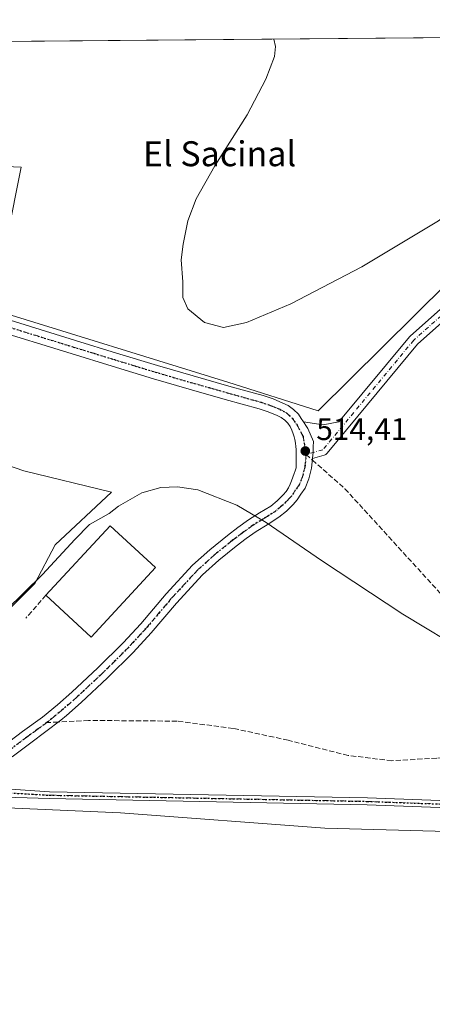
# Model space of a CAD drawing. Units: metres. Extents: x 559753 to 563188, y 4721750 to 4724093.
# Drawn here: x 562383 to 562515, y 4723778 to 4724093 of the extents above; entities that cross this region are included whole.
import ezdxf
from ezdxf.enums import TextEntityAlignment as Align

# ---------------------------------------------------------------- set-up
doc = ezdxf.new("R2010")
doc.units = ezdxf.units.M
doc.header["$MEASUREMENT"] = 0
for name, pattern in [('DGN Style 3', [2.307223458686699, 1.648016756204785, -0.6592067024819142]), ('DGN Style 4', [2.6384748266838614, 1.318413404963828, -0.6592067024819142, 0.001648016756204785, -0.6592067024819142]), ('DGN Style 5', [1.1536117293433497, 0.4944050268614355, -0.6592067024819142])]:
    doc.linetypes.add(name, pattern=pattern)
for name, color, linetype, lineweight in [('Camino Cxs', 7, 'Continuous', 0), ('Camino eje', 30, 'DGN Style 4', 13), ('Camping Cxs', 135, 'Continuous', 0), ('Comarca CxS', 21, 'Continuous', 0), ('Comunidad Autónoma CxS', 142, 'Continuous', 0), ('Cultivos herbáceos CxS', 92, 'Continuous', 0), ('Curva de nivel normal', 30, 'Continuous', 0), ('Edificación industrial Cxs', 135, 'Continuous', 13), ('Entidad de ámbito territorial CxS', 92, 'Continuous', 0), ('Municipio CxS', 4, 'Continuous', 0), ('Muro lineal', 1, 'DGN Style 3', 13), ('Núcleo urbano CxS', 7, 'Continuous', 0), ('Pista no pavimentada Cxs', 111, 'Continuous', 0), ('Pista no pavimentada eje', 91, 'DGN Style 4', 0), ('Provincia CxS', 1, 'Continuous', 0), ('Punto de cota en terreno', 7, 'Continuous', 0), ('Ruta', 7, 'DGN Style 5', 30), ('Rótulo de punto de cota en terreno', 7, 'Continuous', 0), ('Senda', 7, 'DGN Style 3', 0), ('Senda no paivmentada conexión', 7, 'DGN Style 3', 0), ('Texto cartográfico', 7, 'Continuous', 0)]:
    doc.layers.add(name, color=color, linetype=linetype, lineweight=lineweight)
doc.styles.add('Style-Arial', font='txt')

# ---------------------------------------------------------------- blocks, each defined once
blk = doc.blocks.new('*U9')
at = {"layer": 'Cultivos herbáceos CxS', "color": 92, "linetype": 'Continuous', "lineweight": 0}
for points in [[(562077.4117000002, 4724083.7163, 519.0227000000014), (562845.2122, 4724090.4957, 502.0008999999991)], [(562520.2046999997, 4724008.9099, 512.4777000000031), (562478.8552999999, 4723967.9573, 514.0056999999942), (562449.9496999999, 4723977.193700001, 511.6037999999971), (562374.4731000002, 4724000.4793, 513.3013000000064), (562383.7077000003, 4724046.100000001, 513.6486000000004), (562342.3558999998, 4724047.849500001, 514.0314999999973)], [(562334.7293999996, 4723965.949300001, 514.5192999999999), (562384.5120999999, 4723948.689099999, 512.4863999999943), (562412.6146999998, 4723941.8651, 512.6563000000025), (562394.5471000001, 4723925.001900001, 513.4520000000048), (562388.1246999997, 4723912.553900001, 514.4615999999951), (562327.9057, 4723852.333500001, 516.8549000000058)], [(562374.3086999999, 4723840.884299999, 517.6793999999937), (562415.5462999997, 4723839.0507, 517.2295000000013), (562481.0245000003, 4723834.172900001, 516.5864000000003), (562579.1497, 4723831.539899999, 514.2351000000053)]]:
    blk.add_polyline3d(points, dxfattribs=at)
blk = doc.blocks.new('5PATER')
at = {"layer": 'Camping Cxs', "linetype": 'Continuous', "lineweight": 0}
h = blk.add_hatch(color=51, dxfattribs=at)
edge = h.paths.add_edge_path()
edge.add_ellipse((0, 0), major_axis=(-0.1095731443231308, -0.1110710700762829), ratio=0.9994222409660322, start_angle=0, end_angle=360)
blk = doc.blocks.new('*U14')
at = {"layer": 'Pista no pavimentada Cxs', "color": 111, "linetype": 'Continuous', "lineweight": 0}
for points in [[(562377.8000999996, 4723860.3201, 517.2890999999945), (562384.1501000002, 4723865.120100001, 517.1398000000045), (562390.5500999996, 4723869.7601, 516.9207000000024), (562395.3000999996, 4723873.700099999, 516.7406999999948), (562399.9600999998, 4723877.7501, 516.5619000000006), (562408.2701000003, 4723885.530099999, 516.3644999999962), (562416.3501000004, 4723893.550100001, 516.3141999999935), (562422.0100999996, 4723899.710100001, 516.2023000000045), (562430.1201, 4723909.290100001, 515.9517999999953), (562438.6300999997, 4723918.5101, 515.640400000004), (562444.0900999998, 4723923.420100001, 515.4670000000042), (562449.8000999996, 4723928.020099999, 515.2624000000069), (562453.1501000002, 4723930.550100001, 515.151199999993), (562456.5500999996, 4723933.0101, 515.042300000001), (562460.0900999998, 4723935.220100001, 514.9661000000051), (562463.6401000004, 4723937.440099999, 514.8696999999956), (562465.7001, 4723939.120100001, 514.8212000000058), (562467.5900999998, 4723941.0101, 514.766300000003), (562468.5900999998, 4723942.090100001, 514.7407999999997), (562469.3701, 4723943.3101, 514.7131999999983), (562469.8300999999, 4723944.4001, 514.6870000000055), (562470.2701000003, 4723945.4901, 514.6582999999955), (562470.7301000003, 4723946.6501, 514.625), (562471.1801000005, 4723947.8101, 514.5871000000043), (562471.5201000003, 4723948.7501, 514.5521000000008), (562471.7401000002, 4723949.7301, 514.5182999999961), (562471.8101000004, 4723950.970100001, 514.4796999999963), (562471.8201000001, 4723952.210100001, 514.4422999999952), (562471.8201000001, 4723954.5001, 514.3858000000037), (562471.7901, 4723955.5101, 514.3619999999937), (562471.7200999996, 4723956.5101, 514.3386000000028), (562471.5601000004, 4723957.640100001, 514.3141000000032), (562471.3400999998, 4723958.7501, 514.3013000000064), (562471.1300999997, 4723959.6601, 514.2887000000047), (562470.8800999997, 4723960.5601, 514.2736000000004), (562470.4200999998, 4723961.7501, 514.2474999999977), (562469.8400999998, 4723962.9001, 514.2137999999978), (562469.0900999998, 4723964.0101, 514.1824999999953), (562468.1401000004, 4723964.960100001, 514.1604999999981), (562466.9501, 4723965.780099999, 514.1288999999961), (562465.6801000005, 4723966.420100001, 514.0681000000042), (562462.8101000004, 4723967.610099999, 513.8916999999929), (562459.9001000002, 4723968.610099999, 513.6860000000015), (562454.4700999996, 4723970.110099999, 513.449299999993), (562449.0500999996, 4723971.620100001, 513.2367999999988), (562437.5500999996, 4723974.880100001, 512.3399999999965), (562426.0601000004, 4723978.2301, 511.9287999999942), (562412.9001000002, 4723982.2401, 512.0050999999949), (562399.7600999996, 4723986.290100001, 511.9716000000044), (562373.9001000002, 4723994.290100001, 512.9799999999959)], [(562375.2100999998, 4723998.530099999, 513.0850999999967), (562401.0701000001, 4723990.530099999, 511.8858999999939), (562414.2001, 4723986.4901, 511.526199999993), (562427.3300999999, 4723982.4801, 511.5693000000028), (562438.7701000003, 4723979.1501, 512.0139000000054), (562450.2500999998, 4723975.9001, 512.6650999999983), (562455.6601, 4723974.390100001, 512.8479999999981), (562461.2100999998, 4723972.850099999, 513.1989999999934), (562464.3901000004, 4723971.7601, 513.4573999999993), (562467.5201000003, 4723970.460100001, 513.7851999999984), (562469.2200999996, 4723969.610099999, 513.9069000000018), (562470.9901000002, 4723968.390100001, 514.0383000000002), (562472.5401, 4723966.840100001, 514.1327000000019), (562473.4301000005, 4723965.5101, 514.1814000000013), (562474.1612, 4723964.403899999, 514.2182999999932), (562475.1489000004, 4723962.909600001, 514.2630000000064), (562475.5752999998, 4723962.2645, 514.277900000001), (562477.3744999999, 4723958.1371, 514.3730000000069), (562477.2906999998, 4723956.420600001, 514.4103999999934), (562477.2008999996, 4723954.579700001, 514.4495000000024), (562477.1627000002, 4723953.797900001, 514.4661000000051), (562477.0553000001, 4723952.723400001, 514.4879999999976), (562476.7395000001, 4723949.5645, 514.5460000000021), (562475.8926999997, 4723946.1779, 514.6079999999929), (562474.7287, 4723943.108700001, 514.6744999999937), (562473.3201000001, 4723941.2401, 514.7231999999931), (562472.1201, 4723939.370100001, 514.7685999999958), (562470.8000999996, 4723937.9301, 514.8025000000052), (562468.6801000005, 4723935.8201, 514.8549000000058), (562466.2401000002, 4723933.8201, 514.914300000004), (562462.4501, 4723931.460100001, 514.9891999999963), (562459.0301000001, 4723929.3201, 515.0619000000006), (562455.7901, 4723926.9801, 515.1523000000016), (562452.5401, 4723924.520099999, 515.2786999999954), (562446.9700999996, 4723920.030099999, 515.4505999999965), (562441.7600999996, 4723915.350099999, 515.6159999999945), (562433.4501, 4723906.340100001, 515.8218999999954), (562425.3400999998, 4723896.7601, 516.0469000000012), (562419.5500999996, 4723890.470100001, 516.2262999999948), (562411.3501000004, 4723882.340100001, 516.4233999999997), (562402.9401000004, 4723874.450099999, 516.6606000000029), (562398.1700999998, 4723870.3101, 516.7964999999967), (562396.3601000002, 4723868.8101, 516.8564999999944), (562386.7901, 4723861.550100001, 517.186799999996), (562380.8400999998, 4723857.050100001, 517.3068000000058)]]:
    blk.add_polyline3d(points, dxfattribs=at)

msp = doc.modelspace()

# ---------------------------------------------------------------- linework, layer by layer
at = {"layer": 'Camino Cxs', "color": 7, "linetype": 'Continuous', "lineweight": 0}
for points in [[(562474.1612, 4723964.403899999, 514.2182999999932), (562480.4561999999, 4723963.484099999, 514.235400000005), (562485.5071, 4723964.433499999, 514.2108000000007), (562508.0972999996, 4723991.706, 513.493100000007), (562508.2768000001, 4723991.891600001, 513.4861999999994), (562517.0698999995, 4723999.7312, 513.1769000000058), (562541.8547999999, 4724021.2325, 512.4992000000057), (562541.9423000002, 4724021.3026, 512.4988000000012), (562555.8065, 4724031.6743, 512.047200000001), (562555.8770000003, 4724031.724300001, 512.0449999999983), (562570.7995999996, 4724041.7785, 511.5979999999981), (562570.8513000002, 4724041.812100001, 511.597299999994), (562580.6941999998, 4724047.9506, 511.4127000000008), (562599.9181000004, 4724059.926200001, 511.3309000000008), (562616.4347999999, 4724075.327299999, 510.5645999999979), (562616.5033999998, 4724075.388, 510.5623000000051), (562616.5654999996, 4724075.437700001, 510.561600000001), (562623.7364999996, 4724080.919199999, 510.2985000000045), (562626.3969999999, 4724083.2126, 510.3536000000022), (562632.9578, 4724088.6216, 510.3119000000006)], [(562637.4024999999, 4724088.660800001, 510.7445000000008), (562636.9534, 4724088.155900001, 510.7422999999981), (562635.3306999998, 4724086.331700001, 510.7979999999953), (562632.8898, 4724084.1852, 510.8940000000002), (562630.2221999997, 4724081.8892, 510.9833999999974), (562625.9737999998, 4724078.2271, 511.0580000000046), (562625.9029000001, 4724078.1698, 511.0620999999956), (562618.7591000004, 4724072.709100001, 511.2670999999973), (562602.1809, 4724057.250700001, 511.5798000000068), (562602.1123000003, 4724057.189999999, 511.5800000000018), (562601.9127000002, 4724057.0452, 511.5795000000071), (562582.5455999998, 4724044.9804, 511.6619000000064), (562572.7296000002, 4724038.8586, 511.7109000000055), (562557.8685, 4724028.845799999, 512.1146000000008), (562544.0895999996, 4724018.537900001, 512.5610000000015), (562519.3812999995, 4723997.103, 513.1921000000002), (562510.7046999997, 4723989.3672, 513.4983999999968), (562481.6813000003, 4723954.3281, 514.4201999999932), (562481.4968999998, 4723954.1382, 514.4268000000011), (562481.2860000003, 4723953.9782, 514.4327000000048), (562481.0533999996, 4723953.8519, 514.4379999999946), (562480.8044999996, 4723953.7622, 514.4425000000047), (562479.2736000001, 4723953.338, 514.4661999999954), (562477.0552000003, 4723952.723400001, 514.4879999999976)], [(562519.3812999995, 4723997.103, 513.1921000000002), (562510.7046999997, 4723989.3672, 513.4983999999968), (562481.6813000003, 4723954.3281, 514.4201999999932), (562481.4968999998, 4723954.1382, 514.4268000000011), (562481.2861000003, 4723953.9783, 514.4327000000048), (562481.0535000004, 4723953.852, 514.4379999999946), (562480.8044999996, 4723953.7622, 514.4425000000047), (562479.2736000001, 4723953.338, 514.4661999999954), (562477.0553000001, 4723952.723400001, 514.4879999999976), (562477.1627000002, 4723953.797900001, 514.4661000000051), (562477.2008999996, 4723954.579700001, 514.4495000000024), (562477.2906999998, 4723956.420600001, 514.4103999999934), (562477.3744999999, 4723958.1371, 514.3730000000069), (562475.5752999998, 4723962.2645, 514.277900000001), (562475.1489000004, 4723962.909600001, 514.2630000000064), (562474.1612, 4723964.403899999, 514.2182999999932), (562480.4561999999, 4723963.484099999, 514.235400000005), (562485.5071, 4723964.433499999, 514.2108000000007), (562508.0972999996, 4723991.706, 513.493100000007), (562508.2768000001, 4723991.891600001, 513.4861999999994), (562517.0698999995, 4723999.7312, 513.1769000000058)], [(562474.1612, 4723964.403899999, 514.2182999999932), (562475.1489000004, 4723962.909600001, 514.2630000000064), (562475.5752999998, 4723962.2645, 514.277900000001), (562477.3744999999, 4723958.1371, 514.3730000000069), (562477.2906999998, 4723956.420600001, 514.4103999999934), (562477.2007999998, 4723954.579700001, 514.4495000000024), (562477.1627000002, 4723953.797900001, 514.4661000000051), (562477.0552000003, 4723952.723400001, 514.4879999999976)]]:
    msp.add_polyline3d(points, dxfattribs=at)
at = {"layer": 'Camino eje', "color": 30, "linetype": 'DGN Style 4', "lineweight": 13}
msp.add_polyline3d([(562635.2723000003, 4724088.642000001, 510.5341999999946), (562633.7001, 4724087.215100001, 510.7399000000005), (562633.2801000001, 4724086.8301, 510.751900000003), (562629.0800999999, 4724083.215100001, 510.7458999999944), (562624.8400999998, 4724079.5601, 510.7547999999952), (562617.6283, 4724074.0474, 510.9937999999966), (562600.9874, 4724058.5306, 511.4792000000016), (562581.6199000003, 4724046.465500001, 511.5304999999935), (562571.7774, 4724040.327199999, 511.6548000000039), (562556.8547999999, 4724030.273, 512.0829999999987), (562542.9906000001, 4724019.9013, 512.5375000000058), (562518.2255999995, 4723998.417099999, 513.186799999996), (562509.4413999999, 4723990.5854, 513.4915999999939), (562480.3372, 4723955.4487, 514.4057999999932), (562474.9681000002, 4723953.961100001, 514.4272999999957)], dxfattribs=at)
at = {"layer": 'Comarca CxS', "color": 21, "linetype": 'Continuous', "lineweight": 0, "flags": 128}
msp.add_lwpolyline([(560332.7161000003, 4721754.8572), (559772.6400004514, 4721749.919982744), (559763.7636976814, 4722780.190173724), (559759.2395999989, 4723305.295499999), (559758.8733999999, 4723347.805900001), (559758.7378000005, 4723363.550100001), (559757.6165999998, 4723493.686899999), (559754.7503000011, 4723826.378300001), (559753.1541000004, 4724011.644999999), (559752.7100004501, 4724063.18998272), (560280.8102999998, 4724067.852999999), (563167.340000477, 4724093.339982722), (563170.865884294, 4723706.04357758), (563188.4000004769, 4721780.029982745), (561655.9583038699, 4721766.521475272)], close=True, dxfattribs=at)
at = {"layer": 'Comunidad Autónoma CxS', "color": 142, "linetype": 'Continuous', "lineweight": 0, "flags": 128}
msp.add_lwpolyline([(560332.7161000003, 4721754.8572), (559772.6400004514, 4721749.919982744), (559763.7636976814, 4722780.190173724), (559759.2395999989, 4723305.295499999), (559758.8733999999, 4723347.805900001), (559758.7378000005, 4723363.550100001), (559757.6165999998, 4723493.686899999), (559754.7503000011, 4723826.378300001), (559753.1541000004, 4724011.644999999), (559752.7100004501, 4724063.18998272), (560280.8102999998, 4724067.852999999), (563167.340000477, 4724093.339982722), (563170.865884294, 4723706.04357758), (563188.4000004769, 4721780.029982745), (561655.9583038699, 4721766.521475272)], close=True, dxfattribs=at)
at = {"layer": 'Cultivos herbáceos CxS', "color": 92, "linetype": 'Continuous', "lineweight": 0, "extrusion": (0.01726783032875877, 0.0001524697939808451, 0.9998508882771966), "elevation": 10944.99372321438, "flags": 128}
msp.add_lwpolyline([(4718936.791164339, -603681.4787284506), (4718936.791164339, -604222.7879408365)], dxfattribs=at)
at = {"layer": 'Cultivos herbáceos CxS', "color": 92, "linetype": 'Continuous', "lineweight": 0}
for points in [[(562520.2046999997, 4724008.9099, 512.4777000000031), (562478.8552999999, 4723967.9573, 514.0056999999942), (562449.9496999999, 4723977.193700001, 511.6037999999971), (562374.4731000002, 4724000.4793, 513.3013000000064), (562383.7077000003, 4724046.100000001, 513.6486000000004), (562342.3558999998, 4724047.849500001, 514.0314999999973)], [(562334.7293999996, 4723965.949300001, 514.5192999999999), (562384.5120999999, 4723948.689099999, 512.4863999999943), (562412.6146999998, 4723941.8651, 512.6563000000025), (562394.5471000001, 4723925.001900001, 513.4520000000048), (562388.1246999997, 4723912.553900001, 514.4615999999951), (562327.9057, 4723852.333500001, 516.8549000000058)], [(562374.3086999999, 4723840.884299999, 517.6793999999937), (562415.5462999997, 4723839.0507, 517.2295000000013), (562481.0245000003, 4723834.172900001, 516.5864000000003), (562579.1497, 4723831.539899999, 514.2351000000053)]]:
    msp.add_polyline3d(points, dxfattribs=at)
at = {"layer": 'Curva de nivel normal', "color": 30, "linetype": 'Continuous', "lineweight": 0, "flags": 128}
for points, elevation in [([(562464.6871999997, 4724087.1358), (562465.1699999999, 4724084.710100001), (562464.8600000005, 4724081.530099999), (562462.1100000005, 4724074.2501), (562456.1299999999, 4724062.790100001), (562445.7000000002, 4724046.540100001), (562439.7199999997, 4724035.950099999), (562437.0599999996, 4724028.8201), (562435.6299999999, 4724021.370100001), (562434.9199999999, 4724016.380100001), (562435.54, 4724009.340100001), (562435.5199999996, 4724004.3201), (562437.1100000005, 4724000.640100001), (562442.4699999997, 4723996.3201), (562448.5199999996, 4723994.6801), (562455.8499999996, 4723996.280099999), (562470.0999999996, 4724002.2501), (562492.8300000001, 4724014.120100001), (562517.4299999997, 4724028.8301), (562534.1299999999, 4724042.1601), (562558.7300000004, 4724065.6601), (562575.4600000001, 4724082.5101), (562580.9557999996, 4724088.1624)], 510), ([(562378.8200000003, 4723903.9001), (562390.54, 4723915.4801), (562400.8799999999, 4723926.6801), (562405.6100000005, 4723931.5601), (562411.9199999999, 4723935.020099999), (562414.8700000001, 4723937.4001), (562422.3200000003, 4723941.710100001), (562428.4400000004, 4723943.4101), (562433.8300000001, 4723943.620100001), (562440.25, 4723942.610099999), (562452.7400000002, 4723937.710100001), (562462.1299999999, 4723932.190099999), (562479.8899999997, 4723919.960100001), (562505.9299999997, 4723902.7601), (562527.1799999997, 4723889.9901)], 515)]:
    msp.add_lwpolyline(points, dxfattribs=dict(at, elevation=elevation))
at = {"layer": 'Edificación industrial Cxs', "color": 135, "linetype": 'Continuous', "lineweight": 13, "extrusion": (0.03516379567036587, -0.003017593538042468, 0.9993770067413458), "elevation": 6040.025936347332, "flags": 128}
msp.add_lwpolyline([(4754695.358135483, -156316.9778385439), (4754719.317015537, -156335.5990758396), (4754707.178526214, -156351.2338882865)], dxfattribs=at)
at = {"layer": 'Edificación industrial Cxs', "color": 135, "linetype": 'Continuous', "lineweight": 13, "extrusion": (0.03216611496964714, 0.008887305924125793, 0.9994430233090682), "elevation": 60591.84964593145, "flags": 128}
msp.add_lwpolyline([(4403534.014527638, -1799149.619802369), (4403518.0322353, -1799123.828173182), (4403534.837152852, -1799113.391058688)], dxfattribs=at)
at = {"layer": 'Edificación industrial Cxs', "color": 135, "linetype": 'Continuous', "lineweight": 13}
msp.add_3dface([(562426.7401000002, 4723917.700099999, 519.3622999999934), (562406.1501000002, 4723895.4301, 519.3622999999934), (562391.6201, 4723908.850099999, 519.3622999999934), (562412.2100999998, 4723931.130100001, 519.3622999999934)], dxfattribs=at)
at = {"layer": 'Entidad de ámbito territorial CxS', "color": 92, "linetype": 'Continuous', "lineweight": 0, "flags": 128}
msp.add_lwpolyline([(560280.8102999998, 4724067.852999999), (563167.340000477, 4724093.339982722)], dxfattribs=at)
at = {"layer": 'Municipio CxS', "color": 4, "linetype": 'Continuous', "lineweight": 0, "flags": 128}
msp.add_lwpolyline([(560332.7161000003, 4721754.8572), (559772.6400004514, 4721749.919982744), (559763.7636976814, 4722780.190173724), (559759.2395999989, 4723305.295499999), (559758.8733999999, 4723347.805900001), (559758.7378000005, 4723363.550100001), (559757.6165999998, 4723493.686899999), (559754.7503000011, 4723826.378300001), (559753.1541000004, 4724011.644999999), (559752.7100004501, 4724063.18998272), (560280.8102999998, 4724067.852999999), (563167.340000477, 4724093.339982722), (563170.865884294, 4723706.04357758), (563188.4000004769, 4721780.029982745), (561655.9583038699, 4721766.521475272)], close=True, dxfattribs=at)
at = {"layer": 'Muro lineal', "color": 1, "linetype": 'DGN Style 3', "lineweight": 13, "extrusion": (-0.174828968228338, -0.2005471576197527, 0.9639583338707399), "elevation": -1045188.195807313, "flags": 128}
msp.add_lwpolyline([(-2680253.204224279, 3788855.21295543), (-2680253.204224279, 3788845.125125178)], dxfattribs=at)
at = {"layer": 'Núcleo urbano CxS', "color": 7, "linetype": 'Continuous', "lineweight": 0}
for points in [[(562342.3558999998, 4724047.849500001, 514.0314999999973), (562383.7077000003, 4724046.100000001, 513.6486000000004), (562374.4731000002, 4724000.4793, 513.3013000000064), (562449.9496999999, 4723977.193700001, 511.6037999999971), (562478.8552999999, 4723967.9573, 514.0056999999942), (562520.2046999997, 4724008.9099, 512.4777000000031)], [(562520.2046999997, 4724008.9099, 512.4777000000031), (562478.8552999999, 4723967.9573, 514.0056999999942), (562449.9496999999, 4723977.193700001, 511.6037999999971), (562374.4731000002, 4724000.4793, 513.3013000000064), (562383.7077000003, 4724046.100000001, 513.6486000000004), (562342.3558999998, 4724047.849500001, 514.0314999999973)], [(562327.9057, 4723852.333500001, 516.8549000000058), (562388.1246999997, 4723912.553900001, 514.4615999999951), (562394.5471000001, 4723925.001900001, 513.4520000000048), (562412.6146999998, 4723941.8651, 512.6563000000025), (562384.5120999999, 4723948.689099999, 512.4863999999943), (562334.7293999996, 4723965.949300001, 514.5192999999999)], [(562334.7293999996, 4723965.949300001, 514.5192999999999), (562384.5120999999, 4723948.689099999, 512.4863999999943), (562412.6146999998, 4723941.8651, 512.6563000000025), (562394.5471000001, 4723925.001900001, 513.4520000000048), (562388.1246999997, 4723912.553900001, 514.4615999999951), (562327.9057, 4723852.333500001, 516.8549000000058)], [(562579.1497, 4723831.539899999, 514.2351000000053), (562481.0245000003, 4723834.172900001, 516.5864000000003), (562415.5462999997, 4723839.0507, 517.2295000000013), (562374.3086999999, 4723840.884299999, 517.6793999999937)], [(562374.3086999999, 4723840.884299999, 517.6793999999937), (562415.5462999997, 4723839.0507, 517.2295000000013), (562481.0245000003, 4723834.172900001, 516.5864000000003), (562579.1497, 4723831.539899999, 514.2351000000053)]]:
    msp.add_polyline3d(points, dxfattribs=at)
at = {"layer": 'Pista no pavimentada Cxs', "color": 111, "linetype": 'Continuous', "lineweight": 0}
for points in [[(562875.2379999999, 4724090.7608, 509.9247999999934), (562866.7131000003, 4724062.0503, 511.0899000000064), (562852.8239000002, 4724013.110500001, 511.1074999999983), (562846.0418999996, 4723988.892100001, 512.804999999993), (562836.2257000003, 4723965.980900001, 514.9799000000058), (562821.6703000005, 4723937.026500001, 513.2356), (562803.3674999997, 4723911.602299999, 510.5825000000041), (562776.3995000003, 4723886.222300001, 515.1992000000029), (562752.9299, 4723869.005700001, 515.9336999999941), (562737.7703, 4723860.431700001, 514.2642000000051), (562721.8815000001, 4723852.318499999, 514.7755999999936), (562704.8271000005, 4723846.5867, 514.8359999999957), (562686.6268999996, 4723841.675100001, 517.0013999999937), (562667.1495000003, 4723838.558900001, 518.4121000000014), (562653.3740999997, 4723837.2807, 517.1800999999978), (562629.0937000001, 4723836.7499, 514.4784999999974), (562578.5950999996, 4723838.595699999, 515.6719000000012), (562494.5409000004, 4723841.654300001, 517.8861999999936), (562392.6775000002, 4723843.639699999, 518.8905999999988), (562374.8255000003, 4723844.2349, 517.7507999999943), (562369.8283000002, 4723843.615300001, 517.6784999999945)], [(562374.7231000002, 4723850.3621, 517.5878999999986), (562376.7780999999, 4723847.8397, 517.9651000000014), (562378.7625000002, 4723846.781500001, 518.0899000000063), (562392.7355000004, 4723845.8389, 521.0706000000064), (562494.6025, 4723843.853499999, 517.1434000000008), (562578.6750999996, 4723840.794299999, 515.0960999999952), (562629.1098999997, 4723838.9509, 514.5549000000028), (562653.2483000001, 4723839.478499999, 516.9792000000016), (562666.8739, 4723840.742699999, 518.2206000000006), (562686.1653000005, 4723843.829100001, 516.6290000000008), (562704.1895000003, 4723848.693299999, 514.9130000000005), (562721.0263, 4723854.3519, 515.6965000000055), (562736.7281, 4723862.369700001, 514.4731000000029), (562751.7335000001, 4723870.856699999, 515.922900000005), (562774.9896999998, 4723887.9167, 514.2032999999938), (562801.7056999998, 4723913.0593, 511.2874000000011), (562819.7830999997, 4723938.170499999, 512.2455999999949), (562834.2298999997, 4723966.9091, 515.5546999999933), (562843.9625000004, 4723989.6251, 512.5724999999948), (562850.7062999997, 4724013.7073, 511.8880999999965), (562864.6003000002, 4724062.663899999, 510.7614999999933), (562872.9373000005, 4724090.740499999, 509.1760000000068)], [(562375.2100999998, 4723998.530099999, 513.0850999999967), (562401.0701000001, 4723990.530099999, 511.8858999999939), (562414.2001, 4723986.4901, 511.526199999993), (562427.3300999999, 4723982.4801, 511.5693000000028), (562438.7701000003, 4723979.1501, 512.0139000000054), (562450.2500999998, 4723975.9001, 512.6650999999983), (562455.6601, 4723974.390100001, 512.8479999999981), (562461.2100999998, 4723972.850099999, 513.1989999999934), (562464.3901000004, 4723971.7601, 513.4573999999993), (562467.5201000003, 4723970.460100001, 513.7851999999984), (562469.2200999996, 4723969.610099999, 513.9069000000018), (562470.9901000002, 4723968.390100001, 514.0383000000002), (562472.5401, 4723966.840100001, 514.1327000000019), (562473.4301000005, 4723965.5101, 514.1814000000013), (562474.1612, 4723964.403899999, 514.2182999999932)], [(562377.8000999996, 4723860.3201, 517.2890999999945), (562384.1501000002, 4723865.120100001, 517.1398000000045), (562390.5500999996, 4723869.7601, 516.9207000000024), (562395.3000999996, 4723873.700099999, 516.7406999999948), (562399.9600999998, 4723877.7501, 516.5619000000006), (562408.2701000003, 4723885.530099999, 516.3644999999962), (562416.3501000004, 4723893.550100001, 516.3141999999935), (562422.0100999996, 4723899.710100001, 516.2023000000045), (562430.1201, 4723909.290100001, 515.9517999999953), (562438.6300999997, 4723918.5101, 515.640400000004), (562444.0900999998, 4723923.420100001, 515.4670000000042), (562449.8000999996, 4723928.020099999, 515.2624000000069), (562453.1501000002, 4723930.550100001, 515.151199999993), (562456.5500999996, 4723933.0101, 515.042300000001), (562460.0900999998, 4723935.220100001, 514.9661000000051), (562463.6401000004, 4723937.440099999, 514.8696999999956), (562465.7001, 4723939.120100001, 514.8212000000058), (562467.5900999998, 4723941.0101, 514.766300000003), (562468.5900999998, 4723942.090100001, 514.7407999999997), (562469.3701, 4723943.3101, 514.7131999999983), (562469.8300999999, 4723944.4001, 514.6870000000055), (562470.2701000003, 4723945.4901, 514.6582999999955), (562470.7301000003, 4723946.6501, 514.625), (562471.1801000005, 4723947.8101, 514.5871000000043), (562471.5201000003, 4723948.7501, 514.5521000000008), (562471.7401000002, 4723949.7301, 514.5182999999961), (562471.8101000004, 4723950.970100001, 514.4796999999963), (562471.8201000001, 4723952.210100001, 514.4422999999952), (562471.8201000001, 4723954.5001, 514.3858000000037), (562471.7901, 4723955.5101, 514.3619999999937), (562471.7200999996, 4723956.5101, 514.3386000000028), (562471.5601000004, 4723957.640100001, 514.3141000000032), (562471.3400999998, 4723958.7501, 514.3013000000064), (562471.1300999997, 4723959.6601, 514.2887000000047), (562470.8800999997, 4723960.5601, 514.2736000000004), (562470.4200999998, 4723961.7501, 514.2474999999977), (562469.8400999998, 4723962.9001, 514.2137999999978), (562469.0900999998, 4723964.0101, 514.1824999999953), (562468.1401000004, 4723964.960100001, 514.1604999999981), (562466.9501, 4723965.780099999, 514.1288999999961), (562465.6801000005, 4723966.420100001, 514.0681000000042), (562462.8101000004, 4723967.610099999, 513.8916999999929), (562459.9001000002, 4723968.610099999, 513.6860000000015), (562454.4700999996, 4723970.110099999, 513.449299999993), (562449.0500999996, 4723971.620100001, 513.2367999999988), (562437.5500999996, 4723974.880100001, 512.3399999999965), (562426.0601000004, 4723978.2301, 511.9287999999942), (562412.9001000002, 4723982.2401, 512.0050999999949), (562399.7600999996, 4723986.290100001, 511.9716000000044), (562373.9001000002, 4723994.290100001, 512.9799999999959)], [(562474.1612, 4723964.403899999, 514.2182999999932), (562475.1489000004, 4723962.909600001, 514.2630000000064), (562475.5752999998, 4723962.2645, 514.277900000001), (562477.3744999999, 4723958.1371, 514.3730000000069), (562477.2906999998, 4723956.420600001, 514.4103999999934), (562477.2007999998, 4723954.579700001, 514.4495000000024), (562477.1627000002, 4723953.797900001, 514.4661000000051), (562477.0552000003, 4723952.723400001, 514.4879999999976)], [(562477.0552000003, 4723952.723400001, 514.4879999999976), (562476.7395000001, 4723949.5645, 514.5460000000021), (562475.8926999997, 4723946.1779, 514.6079999999929), (562474.7287, 4723943.108700001, 514.6744999999937), (562473.3201000001, 4723941.2401, 514.7231999999931), (562472.1201, 4723939.370100001, 514.7685999999958), (562470.8000999996, 4723937.9301, 514.8025000000052), (562468.6801000005, 4723935.8201, 514.8549000000058), (562466.2401000002, 4723933.8201, 514.914300000004), (562462.4501, 4723931.460100001, 514.9891999999963), (562459.0301000001, 4723929.3201, 515.0619000000006), (562455.7901, 4723926.9801, 515.1523000000016), (562452.5401, 4723924.520099999, 515.2786999999954), (562446.9700999996, 4723920.030099999, 515.4505999999965), (562441.7600999996, 4723915.350099999, 515.6159999999945), (562433.4501, 4723906.340100001, 515.8218999999954), (562425.3400999998, 4723896.7601, 516.0469000000012), (562419.5500999996, 4723890.470100001, 516.2262999999948), (562411.3501000004, 4723882.340100001, 516.4233999999997), (562402.9401000004, 4723874.450099999, 516.6606000000029), (562398.1700999998, 4723870.3101, 516.7964999999967), (562396.3601000002, 4723868.8101, 516.8564999999944), (562386.7901, 4723861.550100001, 517.186799999996), (562380.8400999998, 4723857.050100001, 517.3068000000058)], [(562578.5950999996, 4723838.595699999, 515.6719000000012), (562494.5409000004, 4723841.654300001, 517.8861999999936), (562392.6775000002, 4723843.639699999, 518.8905999999988), (562374.8255000003, 4723844.2349, 517.7507999999943), (562369.8283000002, 4723843.615300001, 517.6784999999945), (562374.7231000002, 4723850.3621, 517.5878999999986), (562376.7780999999, 4723847.8397, 517.9651000000014), (562378.7625000002, 4723846.781500001, 518.0899000000063), (562392.7355000004, 4723845.8389, 521.0706000000064), (562494.6025, 4723843.853499999, 517.1434000000008), (562578.6750999996, 4723840.794299999, 515.0960999999952)]]:
    msp.add_polyline3d(points, dxfattribs=at)
at = {"layer": 'Pista no pavimentada eje', "color": 91, "linetype": 'DGN Style 4', "lineweight": 0}
for points in [[(562374.5551000005, 4723996.4101, 513.0176999999967), (562400.4151, 4723988.4101, 512.016499999998), (562406.9801000003, 4723986.390100001, 511.8849000000046), (562413.5500999996, 4723984.3651, 511.8034999999945), (562420.1151000002, 4723982.360099999, 511.8542000000016), (562426.6951000001, 4723980.3551, 511.7700999999943), (562432.4401000004, 4723978.6801, 512.1141000000061), (562438.1601, 4723977.015100001, 512.4640000000073), (562443.9001000002, 4723975.390100001, 512.6198000000004), (562449.6501000002, 4723973.7601, 512.9918999999937), (562455.0651000004, 4723972.2501, 513.2795999999944), (562457.7801000001, 4723971.5001, 513.3350000000064), (562460.5551000005, 4723970.7301, 513.4548000000068), (562463.6001000004, 4723969.6851, 513.6726000000053), (562466.6001000004, 4723968.440099999, 513.9811999999947), (562468.6801000005, 4723967.2851, 514.1355999999942), (562470.6010999996, 4723965.545499999, 514.167100000006), (562472.0827000003, 4723963.322899999, 514.2448000000004), (562473.9877000004, 4723959.830499999, 514.3074000000051), (562474.9681000002, 4723953.961100001, 514.4272999999957)], [(562474.9681000002, 4723953.961100001, 514.4272999999957), (562474.5663000002, 4723949.942700001, 514.5170999999973), (562473.7899000002, 4723946.837099999, 514.5913), (562472.7829, 4723944.1823, 514.6613999999972), (562471.5132999998, 4723942.4981, 514.7160000000003), (562470.3705000002, 4723940.717300001, 514.7548999999999), (562469.2122999998, 4723939.4539, 514.784599999999), (562467.2033000002, 4723937.454299999, 514.8338999999978), (562464.9559000004, 4723935.6121, 514.891300000003), (562461.2851, 4723933.326300001, 514.9704999999958), (562457.8010999998, 4723931.146299999, 515.0414000000019), (562454.4819, 4723928.749100001, 515.1432999999961), (562451.1854999998, 4723926.253900001, 515.2602999999945), (562445.5437000003, 4723921.705900001, 515.4536999999982), (562440.2128999997, 4723916.9177, 515.6223999999929), (562431.8010999998, 4723907.797300001, 515.8497000000061), (562423.6904999996, 4723898.2163, 516.0810000000056), (562417.9654999999, 4723891.996900001, 516.2304000000004), (562409.8227000004, 4723883.923699999, 516.3929999999964), (562401.4659000002, 4723876.083699999, 516.6101999999955), (562396.7468999998, 4723871.9879, 516.7658999999985), (562394.2901, 4723869.975099999, 516.8522999999988), (562391.9151, 4723868.005100001, 516.9297999999981)], [(562391.9151, 4723868.005100001, 516.9297999999981), (562388.6700999998, 4723865.655099999, 517.0344999999943), (562385.4700999996, 4723863.335100001, 517.1245000000055), (562379.3201000001, 4723858.6851, 517.2621000000072), (562377.5674999999, 4723857.307499999, 517.2709999999934), (562375.5169000002, 4723855.323100001, 517.4008000000031), (562373.8633000003, 4723853.470899999, 517.4260000000068), (562372.3419000005, 4723851.618899999, 517.4187999999995), (562370.0268999999, 4723848.642300001, 517.5550999999978)], [(562370.0268999999, 4723848.642300001, 517.5550999999978), (562376.7451, 4723845.6569, 517.9081000000006), (562392.7065000003, 4723844.7393, 519.9811999999947), (562494.5717000002, 4723842.753900001, 517.3724999999977), (562578.6350999996, 4723839.694900001, 515.3806000000042)]]:
    msp.add_polyline3d(points, dxfattribs=at)
at = {"layer": 'Provincia CxS', "color": 1, "linetype": 'Continuous', "lineweight": 0, "flags": 128}
msp.add_lwpolyline([(560332.7161000003, 4721754.8572), (559772.6400004514, 4721749.919982744), (559763.7636976814, 4722780.190173724), (559759.2395999989, 4723305.295499999), (559758.8733999999, 4723347.805900001), (559758.7378000005, 4723363.550100001), (559757.6165999998, 4723493.686899999), (559754.7503000011, 4723826.378300001), (559753.1541000004, 4724011.644999999), (559752.7100004501, 4724063.18998272), (560280.8102999998, 4724067.852999999), (563167.340000477, 4724093.339982722), (563170.865884294, 4723706.04357758), (563188.4000004769, 4721780.029982745), (561655.9583038699, 4721766.521475272)], close=True, dxfattribs=at)
at = {"layer": 'Ruta', "color": 7, "linetype": 'DGN Style 5', "lineweight": 30}
for points in [[(562374.5551000005, 4723996.4101, 513.0176999999967), (562400.4151, 4723988.4101, 512.016499999998), (562406.9801000003, 4723986.390100001, 511.8849000000046), (562413.5500999996, 4723984.3651, 511.8034999999945), (562420.1151000002, 4723982.360099999, 511.8542000000016), (562426.6951000001, 4723980.3551, 511.7700999999943), (562432.4401000004, 4723978.6801, 512.1141000000061), (562438.1601, 4723977.015100001, 512.4640000000073), (562443.9001000002, 4723975.390100001, 512.6198000000004), (562449.6501000002, 4723973.7601, 512.9918999999937), (562455.0651000004, 4723972.2501, 513.2795999999944), (562457.7801000001, 4723971.5001, 513.3350000000064), (562460.5551000005, 4723970.7301, 513.4548000000068), (562463.6001000004, 4723969.6851, 513.6726000000053), (562466.6001000004, 4723968.440099999, 513.9811999999947), (562468.6801000005, 4723967.2851, 514.1355999999942), (562470.6010999996, 4723965.545499999, 514.167100000006), (562472.0827000003, 4723963.322899999, 514.2448000000004), (562473.9877000004, 4723959.830499999, 514.3074000000051), (562474.9681000002, 4723953.961100001, 514.4272999999957), (562474.5663000002, 4723949.942700001, 514.5170999999973), (562473.7899000002, 4723946.837099999, 514.5913), (562472.7829, 4723944.1823, 514.6613999999972), (562471.5132999998, 4723942.4981, 514.7160000000003), (562470.3705000002, 4723940.717300001, 514.7548999999999), (562469.2122999998, 4723939.4539, 514.784599999999), (562467.2033000002, 4723937.454299999, 514.8338999999978), (562464.9559000004, 4723935.6121, 514.891300000003), (562461.2851, 4723933.326300001, 514.9704999999958), (562457.8010999998, 4723931.146299999, 515.0414000000019), (562454.4819, 4723928.749100001, 515.1432999999961), (562451.1854999998, 4723926.253900001, 515.2602999999945), (562445.5437000003, 4723921.705900001, 515.4536999999982), (562440.2128999997, 4723916.9177, 515.6223999999929), (562431.8010999998, 4723907.797300001, 515.8497000000061), (562423.6904999996, 4723898.2163, 516.0810000000056), (562417.9654999999, 4723891.996900001, 516.2304000000004), (562409.8227000004, 4723883.923699999, 516.3929999999964), (562401.4659000002, 4723876.083699999, 516.6101999999955), (562396.7468999998, 4723871.9879, 516.7658999999985), (562394.2901, 4723869.975099999, 516.8522999999988), (562391.9151, 4723868.005100001, 516.9297999999981), (562388.6700999998, 4723865.655099999, 517.0344999999943), (562385.4700999996, 4723863.335100001, 517.1245000000055), (562379.3201000001, 4723858.6851, 517.2621000000072)], [(562376.7451, 4723845.6569, 517.9081000000006), (562392.7065000003, 4723844.7393, 519.9811999999947), (562494.5717000002, 4723842.753900001, 517.3724999999977), (562578.6350999996, 4723839.694900001, 515.3806000000042)]]:
    msp.add_polyline3d(points, dxfattribs=at)
at = {"layer": 'Senda', "color": 7, "linetype": 'DGN Style 3', "lineweight": 0}
for points in [[(562476.9998000005, 4723952.1688, 514.4983999999968), (562487.4064999997, 4723942.988500001, 514.4753999999957), (562517.8866999998, 4723909.545100001, 514.7946999999986), (562550.0601000004, 4723875.043500001, 515.0439999999944), (562568.8985000001, 4723849.220100001, 515.0194000000047)], [(562577.4663000006, 4723840.838300001, 515.2820999999967), (562568.8985000001, 4723849.220100001, 515.0194000000047), (562554.9282999998, 4723853.030099999, 515.5783999999985), (562541.3816999998, 4723856.840100001, 515.3813999999984), (562530.3750999998, 4723857.263300001, 515.4726999999984), (562516.8283000002, 4723856.6283, 515.6128000000026), (562502.4348999998, 4723855.7817, 515.7529999999971), (562488.4649, 4723857.475099999, 515.9618999999948), (562469.2033000002, 4723862.3433, 516.1836000000039), (562451.6349, 4723866.1533, 516.2902999999933), (562433.6431, 4723868.481699999, 516.4162999999971), (562405.2796999998, 4723868.693299999, 516.7519999999931), (562395.5454000002, 4723868.192, 516.8818000000028)]]:
    msp.add_polyline3d(points, dxfattribs=at)
at = {"layer": 'Senda no paivmentada conexión', "color": 7, "linetype": 'DGN Style 3', "lineweight": 0, "extrusion": (-0.01967320380578913, 0.01735506383462869, 0.9996558241771575), "elevation": 71433.08811021224, "flags": 128}
msp.add_lwpolyline([(-3914626.806619291, -2702353.355834065), (-3914626.806619291, -2702350.645631232)], dxfattribs=at)
at = {"layer": 'Senda no paivmentada conexión', "color": 7, "linetype": 'DGN Style 3', "lineweight": 0, "extrusion": (0.01318594540049764, 0.0006788566193148524, 0.999912831199593), "elevation": 11139.38289007112, "flags": 128}
msp.add_lwpolyline([(562339.8360558941, 4723861.718443435), (562336.2054385808, 4723861.531543393)], dxfattribs=at)

# ---------------------------------------------------------------- block references
at = {"layer": 'Cultivos herbáceos CxS', "color": 92, "linetype": 'Continuous', "lineweight": 0}
msp.add_blockref('*U9', (0, 0), dxfattribs=at)
at = {"layer": 'Pista no pavimentada Cxs', "color": 111, "linetype": 'Continuous', "lineweight": 0}
msp.add_blockref('*U14', (0, 0), dxfattribs=at)
at = {"layer": 'Punto de cota en terreno', "color": 7, "linetype": 'Continuous', "lineweight": 0, "xscale": 10, "yscale": 10, "zscale": 10}
msp.add_blockref('5PATER', (562474.7199999997, 4723955.060000001, 514.4100000000036), dxfattribs=at)

# ---------------------------------------------------------------- texts
at = {"layer": 'Rótulo de punto de cota en terreno', "color": 7, "linetype": 'Continuous', "lineweight": 0, "style": 'Style-Arial'}
msp.add_text('514,41', height=7.000000000000002, dxfattribs=at).set_placement((562478.2478, 4723958.5878))
at = {"layer": 'Texto cartográfico', "color": 7, "linetype": 'Continuous', "lineweight": 0, "style": 'Style-Arial'}
msp.add_text('El Sacinal', height=8, dxfattribs=at).set_placement((562447.263060976, 4724050.37015), align=Align.MIDDLE_CENTER)

doc.saveas('drawing.dxf')
